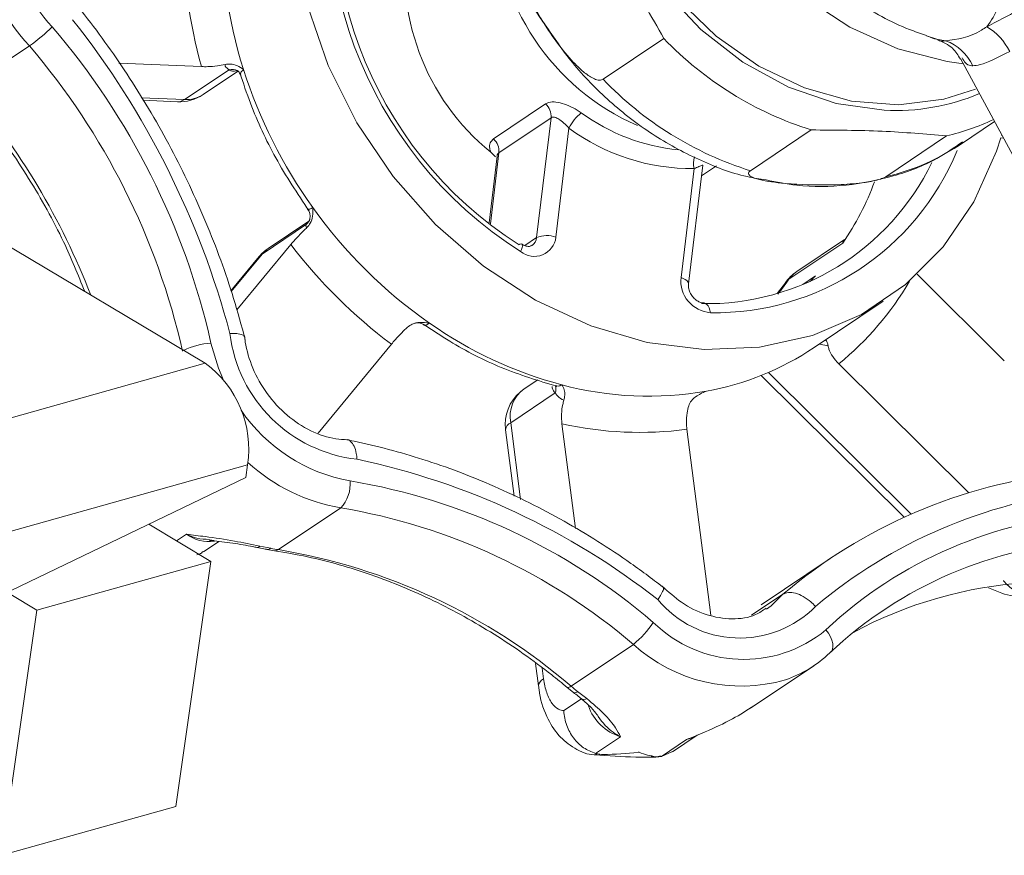
# Model space of a CAD drawing. Extents: x 19.1 to 29.8, y 0.6 to 8.7.
# Drawn here: x 21.2 to 21.2, y 4.8 to 4.8 of the extents above; entities that cross this region are included whole.
import ezdxf

# ---------------------------------------------------------------- set-up
doc = ezdxf.new("R2010")
doc.units = 0
doc.header["$MEASUREMENT"] = 0
doc.layers.get('0').update_dxf_attribs({"linetype": 'CONTINUOUS'})
doc.layers.add('D7', color=7, linetype='CONTINUOUS')

# ---------------------------------------------------------------- blocks, each defined once
blk = doc.blocks.new('A$C570E4B01')
at = {"lineweight": 15}
for p, q in [((1.566851358769263, 1.787856432947105), (1.56718324906732, 1.787748378563601)), ((1.538878239606852, 1.786348260860876), (1.540693265826526, 1.787567076201647)), ((1.557422326685902, 1.786593909175277), (1.559193561169742, 1.787783359105896)), ((1.543304030485935, 1.787067684560613), (1.545713465650017, 1.786961828964549)), ((1.567848304620135, 1.787200568242826), (1.570350317059628, 1.78255244255938)), ((1.545218146142311, 1.786000867339586), (1.546515518975063, 1.786872112583419)), ((1.545762838509141, 1.786148074110213), (1.546760702455977, 1.78681815362379)), ((1.543953554685054, 1.786056499449311), (1.545218146142311, 1.786000867339586)), ((1.543997627065828, 1.785981568490977), (1.545011103651142, 1.785937014619911)), ((1.554226027294952, 1.784852921262566), (1.555746721418579, 1.785874088508754)), ((1.55590513850759, 1.785473968249017), (1.554384444383963, 1.784452801002828)), ((1.55548590682951, 1.781976802233995), (1.55590513850759, 1.785473968249017)), ((1.567840152724052, 1.784691646822643), (1.568838081650831, 1.785361852669746)), ((1.556427669053996, 1.785167233677192), (1.556046919204213, 1.781990880414988)), ((1.563493644989101, 1.785115548962674), (1.56172244299524, 1.783926162198819)), ((1.565664094334757, 1.783753016089322), (1.567435296328618, 1.784942402853178)), ((1.569042903168715, 1.784954248427955), (1.56905781571394, 1.784953617537866)), ((1.569021364803127, 1.784882187276183), (1.569098052592118, 1.784878830924571)), ((1.554384444383963, 1.784452801002828), (1.554135671518829, 1.782377505460775)), ((1.554148843383665, 1.784465894729035), (1.554281220366072, 1.784334000975439)), ((1.554331121870426, 1.784347686623828), (1.554098498935325, 1.782407380301125)), ((1.55991218902269, 1.7806327920184), (1.560326961742227, 1.784092949810341)), ((1.56028913238486, 1.783777399557193), (1.56072932817451, 1.784072997149975)), ((1.559694712338121, 1.780814191928699), (1.560075494815642, 1.783990525751594)), ((1.537567144574318, 1.783230640837179), (1.545821052023832, 1.778313040063019)), ((1.548775022051764, 1.782369133009158), (1.547477681708976, 1.781497950932089)), ((1.548844054710791, 1.782458540232163), (1.547660702868605, 1.781663944367325)), ((1.548316782362157, 1.781773937979008), (1.546742186253717, 1.77986960736959)), ((1.555142183011462, 1.781745945562099), (1.55548590682951, 1.781976802233995)), ((1.564410938251307, 1.781815541075454), (1.562841210622018, 1.780761364449916)), ((1.564460253862499, 1.78192095615491), (1.563069502218745, 1.780987005741247)), ((1.547477681708976, 1.781497950932089), (1.54657402534162, 1.780405023317902)), ((1.547477681708976, 1.781497950932089), (1.547394197030663, 1.781422752151297)), ((1.547394197030663, 1.781422752151297), (1.546567567512476, 1.780422933487369)), ((1.569121601137034, 1.77838902898703), (1.566580906573897, 1.780906360009999)), ((1.562739649083973, 1.780662373712202), (1.562498786768877, 1.780347213980807)), ((1.563245310886906, 1.780607139063531), (1.563619672799057, 1.780858445593687)), ((1.563619672799057, 1.780858445593687), (1.563456307334313, 1.780697312356515)), ((1.563576199816048, 1.778769910578955), (1.565587425589392, 1.780120559346368)), ((1.549109939182323, 1.776280156055376), (1.551249648884955, 1.778868036032164)), ((1.563983392436548, 1.77882470074325), (1.563732718588248, 1.778875073565438)), ((1.527479407392129, 1.773161817966415), (1.545821052023832, 1.778313040063019)), ((1.562243851053005, 1.77804531080902), (1.566409908456173, 1.773917610352886)), ((1.564296378186917, 1.778294864333506), (1.568091304399978, 1.774534994217269)), ((1.55551566026427, 1.777831379901198), (1.555123618959932, 1.777568160064094)), ((1.562032145244267, 1.777957923622608), (1.566202860262784, 1.773825615768976)), ((1.5603360816418, 1.777458021636609), (1.560352963306308, 1.777461989815144)), ((1.560437135259725, 1.777500403957474), (1.560349819575244, 1.777471978836912)), ((1.556025647681487, 1.77744957810528), (1.554728274710946, 1.776578415467519)), ((1.554580677055149, 1.776371182956032), (1.554829251762108, 1.774434852109002)), ((1.554728274710946, 1.776578415467519), (1.555015510133636, 1.774341801047634)), ((1.55622415001698, 1.776547904985049), (1.556615726860734, 1.773498687857378)), ((1.560560739269228, 1.770967995253403), (1.559864734350633, 1.776388011007324)), ((1.547057918856346, 1.775352841446543), (1.528716128595882, 1.770201549352089)), ((1.547057918856346, 1.775352841446543), (1.547004614341496, 1.774980327165132)), ((1.547004614341496, 1.774980327165132), (1.540167638113708, 1.77169192036225)), ((1.547956305368764, 1.772879010010505), (1.549771298960685, 1.774097844790584)), ((1.545987527789926, 1.772538263950967), (1.544173816362154, 1.773618856237204)), ((1.544987969108995, 1.773133913258997), (1.545276473237955, 1.773327606443361)), ((1.546080308660045, 1.77314759415297), (1.545945560056857, 1.773164830362474)), ((1.545767420256517, 1.772811094682041), (1.54622252800413, 1.773116705861915)), ((1.547409070502447, 1.772984551273082), (1.547736890771212, 1.772917864446391)), ((1.547618677588495, 1.772887627048325), (1.547841946618, 1.772848086232027)), ((1.564041249312645, 1.772621204734545), (1.562030023401526, 1.771270638573204)), ((1.545987527789926, 1.772538263950967), (1.540912568063, 1.771112994939003)), ((1.544966838792412, 1.765392870835015), (1.545987527789926, 1.772538263950967)), ((1.540912568063, 1.771112994939003), (1.540149861753441, 1.771567408216744)), ((1.561753324064775, 1.770964552275067), (1.56266699079918, 1.771578092189907)), ((1.540912568063, 1.771112994939003), (1.539891879065486, 1.763967601823051)), ((1.556489622336208, 1.768899140712623), (1.558304648555882, 1.770117956053392)), ((1.555455398447272, 1.769559012332211), (1.555539399891735, 1.768904959065334)), ((1.555646964531668, 1.769424048867805), (1.555687030313059, 1.769112089531441)), ((1.561721437386218, 1.768256151765752), (1.56356700381675, 1.769495475282708)), ((1.556375526228301, 1.768863023401956), (1.556562906939838, 1.768713102531314)), ((1.556679820258047, 1.76874692989405), (1.556949085754404, 1.768535126095252)), ((1.556274788699902, 1.768186134808028), (1.556789381416188, 1.768531732320673)), ((1.557931716816334, 1.767425290352796), (1.557204091408998, 1.766936679775615)), ((1.559448822626244, 1.766988638959137), (1.560167624513575, 1.767471365769262)), ((1.559123363588832, 1.766852358162311), (1.559850956506189, 1.767340905572729)), ((1.557426733395296, 1.76690768010824), (1.557241901811146, 1.766930170574682)), ((1.558828817774149, 1.766858094409061), (1.558968323594648, 1.766840001977243)), ((1.559448430266535, 1.76698936786727), (1.559123363588832, 1.766852358162311)), ((1.539891879065486, 1.763967601823051), (1.544966838792412, 1.765392870835015))]:
    blk.add_line(p, q, dxfattribs=at)
at = {"lineweight": 15, "flags": 128}
for points in [[(1.558688576358456, 1.801288260520121), (1.557451100828779, 1.801420539458361), (1.555831713448889, 1.801352651187729), (1.554288086126114, 1.801006863869307), (1.552858270417907, 1.800391668254513), (1.551577451924935, 1.799522189186363), (1.550477172285092, 1.798419857031766), (1.549584480607443, 1.797111811771517), (1.548921466625963, 1.795630232284427), (1.548504339319059, 1.794011705438388), (1.548343382934142, 1.79229595676439), (1.548442635770051, 1.790525249738526), (1.548799604255059, 1.788743285463037), (1.549405485711198, 1.786993836228619), (1.550245424485091, 1.78532003596078), (1.551298678856831, 1.783763142013113), (1.552539274972752, 1.782361320320399)], [(1.565620189936617, 1.78569131154945), (1.564217542038698, 1.785891339707307), (1.562826991061876, 1.786362951397705), (1.561495736364527, 1.787090145541691), (1.560269207934176, 1.788048118932827), (1.559189189452347, 1.789204199069582), (1.558292385666711, 1.790519143464891), (1.557609324150825, 1.791947988015882), (1.557163356619348, 1.793442201680742), (1.556969607882131, 1.794950993588514), (1.557034708935554, 1.796422759301085), (1.557356430654984, 1.797807494059901), (1.557923815978036, 1.799058079653805), (1.558717488089876, 1.80013185418881), (1.559710520150283, 1.800992338297539), (1.559820208674545, 1.801065892903077)], [(1.568283651882986, 1.786304973918227), (1.567358855867546, 1.786009402720317), (1.566038004963794, 1.78584718841287), (1.5646676094673, 1.785958394756344), (1.563294312512319, 1.786339127133173), (1.561964919137473, 1.786976536401736), (1.560724651101573, 1.787848930516855), (1.559615684571362, 1.788926447904911), (1.558675945474683, 1.790172468516456), (1.557937328331796, 1.791544638078007), (1.557425009557043, 1.792996184984324), (1.557156466697371, 1.794477659962668), (1.557140791182796, 1.795938583389359), (1.557378508936615, 1.797329322123995), (1.557861541998655, 1.798602317090219), (1.558573492380681, 1.799714422685731), (1.559490082002675, 1.800627655340191), (1.559864284582737, 1.800901445259664)], [(1.567931536897753, 1.78704598265093), (1.567453638853813, 1.787108582708953), (1.566014966572361, 1.787479229894731), (1.564615476534634, 1.788112647479496), (1.5633001331285, 1.788988596426351), (1.56211132480167, 1.790078776118122), (1.561087132066255, 1.791348240217962), (1.560260520929496, 1.792756137216564), (1.559658161061243, 1.794257260511324), (1.55929921944378, 1.795803361378072), (1.559195354071854, 1.797344687536817), (1.559349878819923, 1.798831792813858), (1.559757815114345, 1.800216797739224), (1.559821413434541, 1.800369629901148)], [(1.545011103651142, 1.785937014619911), (1.545100373274543, 1.785946579187009), (1.545218146142311, 1.786000867339586)], [(1.552539274972752, 1.782361320320399), (1.553936795629248, 1.78114923725794), (1.555456765900352, 1.780156761219442), (1.557061630404696, 1.779408198750816), (1.558712132438934, 1.778922075066291), (1.560367430197623, 1.778710412899668), (1.561986817715287, 1.778778218564229), (1.563530372085886, 1.779124053489798), (1.564960227980741, 1.779739303542824), (1.566241046473714, 1.780608782610974), (1.567341358741309, 1.781711095326262), (1.568233977604571, 1.783019105587588), (1.568897064538227, 1.784500637467531), (1.569021357658094, 1.784882234431018)], [(1.555051447598323, 1.781788949964789), (1.555055314898986, 1.78178601601012), (1.555066393519574, 1.781765402040778), (1.55506815039687, 1.781732254227689), (1.555060410982229, 1.781687914090493), (1.555043487062115, 1.781634159539033), (1.55501805633606, 1.781572958952592)], [(1.547660702868605, 1.781663944367325), (1.54763166212657, 1.781643528040934), (1.547477681708976, 1.781497950932089)], [(1.563069502218745, 1.780987005741247), (1.562982954115576, 1.780920480172314), (1.562841210622018, 1.780761364449916)], [(1.55991218902269, 1.7806327920184), (1.559910838564171, 1.78065783781696), (1.559895220048183, 1.780692439498716), (1.559864308133406, 1.780726622829787), (1.559819406972288, 1.780759193710965), (1.559762139298108, 1.78078877237848), (1.559694712338121, 1.780814191928699)], [(1.562740251688957, 1.780663178307403), (1.562744207474147, 1.78066870269525), (1.562841210622018, 1.780761364449916)], [(1.560550505068797, 1.779788273776382), (1.560534447477686, 1.779862868427129), (1.560511425628341, 1.77992953515033), (1.560482369762248, 1.779985702189451), (1.560448445247324, 1.780029231226772), (1.560410841693688, 1.780058386264153), (1.560371104122247, 1.780072193269107), (1.56036092747771, 1.78007310231081)], [(1.54598901179839, 1.778901042291004), (1.54620826028188, 1.778170007525739), (1.54633301234491, 1.777870310966354)], [(1.547848758214265, 1.772847205621918), (1.547898481535178, 1.772851723680598), (1.547956305368764, 1.772879010010505)], [(1.547841971549083, 1.772848075521249), (1.547842069294553, 1.772848099809395), (1.547848758214265, 1.772847205621918)], [(1.56219094509273, 1.77114632087951), (1.562325049521469, 1.771241174721439), (1.56266699079918, 1.771578092189907)], [(1.564029809337093, 1.769866409144274), (1.564079492884552, 1.769914096506392), (1.564111658045583, 1.76997817217539), (1.564125206567944, 1.770056133853696), (1.564119562518975, 1.770145003002653), (1.564094850404338, 1.770241458007138), (1.564052171583391, 1.770341661204031), (1.563993075818409, 1.770441924538782), (1.563919878565493, 1.770538178001751)], [(1.556559710913128, 1.76871600359496), (1.556560705438763, 1.768714965971682), (1.556562906939838, 1.768713102531314)], [(1.560167624513575, 1.767471365769262), (1.560020317103742, 1.767392185778449), (1.559850956506189, 1.767340905572729)]]:
    blk.add_lwpolyline(points, dxfattribs=at)
at = {"lineweight": 15}
for centre, radius, start, end in [((1.561469163265919, 1.791756080198775), 0.01205457336179617, 163.1009984431372, 237.6453415061759), ((1.561230453130484, 1.791580107531056), 0.01163849462811178, 163.2793721845712, 237.4671942293596), ((1.544596335510228, 1.79122507011648), 0.005349287096125331, 151.4914165501482, 223.143529317272), ((1.544794733530686, 1.791337519236076), 0.004703967136718356, 151.4912701736046, 223.1438353426346), ((1.558997302748885, 1.790751344657473), 0.01266449091041127, 176.8133787049714, 197.8223757617156), ((1.561191559531558, 1.791597257574635), 0.006929134679651087, 180.7848601744134, 246.4792956012878), ((1.558761998109368, 1.790644862404088), 0.01355835294788384, 178.8734267275129, 195.7620661106851), ((1.558416934811213, 1.789733463459654), 0.006779667009937702, 169.7627162377005, 230.9835912831227), ((1.537066180968374, 1.792632382477973), 0.006230013823515984, 305.6050979722963, 313.6001769829496), ((1.525079692110246, 1.774179393834812), 0.02143580215351376, 12.72484890492021, 40.57020278571169), ((1.52217445443889, 1.772685810046363), 0.02521866287077894, 14.9277946465286, 38.34257189217008), ((1.56768241008907, 1.786597051356771), 0.001790534499289352, 26.89543715677622, 58.6451930453135), ((1.524978992767693, 1.77411156677247), 0.02068789771258889, 12.72244587753716, 40.57213431958127), ((1.56652888426904, 1.794807299062716), 0.0101559193324942, 223.757725654439, 252.6106113160543), ((1.56690267849887, 1.786367954689094), 0.001441542830625719, 25.45832475110458, 69.35856472032818), ((1.546604078023982, 1.786544896857731), 0.0003389879589043869, 61.66522999763353, 105.1439733061836), ((1.560604951633742, 1.791215000495104), 0.014336987875241, 197.6199856499923, 215.6743593405113), ((1.564757691639009, 1.793618183041208), 0.01015618049952001, 223.7589229222483, 252.6110173849976), ((1.522946223077518, 1.772752950988078), 0.02094424983685204, 21.12737512052367, 40.47520884698869), ((1.545065975041943, 1.787185785055194), 0.00124999749999999, 267.4845623328899, 303.8819095937171), ((1.545268719151601, 1.786895072621157), 0.0008956342528377593, 266.7630067728713, 303.4835604315447), ((1.56595413386885, 1.791982660092903), 0.006300205158967727, 266.9615991461222, 292.8396745546361), ((1.555429456732476, 1.785517055235094), 0.0004776291862441496, 354.8243047640224, 48.37526723884441), ((1.557648537574742, 1.784564982913008), 0.001361332409044096, 129.3539952928949, 153.7430152837076), ((1.560189364705018, 1.790272464361464), 0.005766730134037545, 233.8221846183537, 264.3727980528595), ((1.565955946029355, 1.791380493581551), 0.006605867810871712, 282.9408413004654, 295.5603909613487), ((1.560010385734252, 1.79003121811521), 0.006041043239733394, 233.6253594002351, 270.6175337023914), ((1.553908825905943, 1.784495913049727), 0.0004775684089448498, 354.8206253204334, 48.37894668259113), ((1.564216363255191, 1.790100237133956), 0.006510233503354571, 282.8487281949161, 304.6229382171637), ((1.560694618600841, 1.787404084847664), 0.007617174475064268, 268.9159248134877, 337.7390104643853), ((1.560834417379105, 1.784140062790144), 0.0007735145656229894, 165.9933451256657, 191.1466901541035), ((1.560436612745569, 1.787357673497534), 0.007307333153496525, 268.8596784949987, 334.1292455892687), ((1.557869331871125, 1.786335224025887), 0.00795110985999129, 325.3588886616984, 339.9043267018385), ((1.560438438566059, 1.791039518300845), 0.0140994578170752, 215.4896835694202, 235.0408984001237), ((1.548530655146486, 1.7826374740441), 0.0003629353874059142, 312.3228098845196, 336.3809241960253), ((1.560310409126735, 1.790945864915893), 0.01509871937297142, 217.4063513761948, 233.1228511169114), ((1.55502887733693, 1.781712304620983), 7.989947075517028e-05, 73.59153168390536, 135.9248384605018), ((1.555419288819159, 1.782060599311082), 0.0006314907954333702, 230.5523122025421, 353.6614145922633), ((1.555176250369961, 1.782004056283741), 0.0003108535123956807, 304.3243919219412, 354.9701403359905), ((1.555783878640618, 1.781287840110859), 0.0007506370676494717, 69.48680439854515, 113.388180679158), ((1.54835756681981, 1.780626223777105), 0.001249997500000376, 123.8819095936928, 140.4153254903498), ((1.56376633105338, 1.779949302929795), 0.00124999750000038, 123.8819095936987, 145.2196056121677), ((1.560621928354443, 1.780717751584203), 0.0009322179364095496, 174.0619799890553, 265.6058911466112), ((1.556626405235214, 1.785080828764368), 0.007568459417853326, 321.1087476813877, 325.19961428438), ((1.558567498723995, 1.785283854559508), 0.00903692670546007, 309.3414936999416, 329.6000653081239), ((1.559341410349198, 1.789421047965492), 0.01214446725326209, 234.9074395890292, 255.0835004548831), ((1.546114009123919, 1.776835202639048), 0.002069617790555455, 93.46256224064891, 116.4600871983738), ((1.550711531335629, 1.779688989206957), 0.004200201978179336, 186.9304130617538, 263.6537014142573), ((1.5589551012824, 1.785680658261868), 0.00831342199064311, 280.2690100629255, 303.7699681176841), ((1.543987803130001, 1.775808548500711), 0.003103752485684087, 351.557050998077, 53.79645217073553), ((1.55582044301061, 1.77653039721989), 0.001249997499999906, 123.8819095936943, 180.0955657312662), ((1.555717190984957, 1.77675723266923), 0.001004953227089895, 126.2028934952623, 190.2495516438507), ((1.555764304850733, 1.777558215497364), 0.0002830232466445204, 337.4278716293696, 19.55501203293336), ((1.558743747281802, 1.787099942915993), 0.009747754154671884, 254.966207263079, 280.004227127611), ((1.550938830105473, 1.779742796279764), 0.004941825253311597, 214.5031872189184, 259.5780126307133), ((1.55582044301061, 1.77653039721989), 0.001249997499999906, 180.0955657312662, 187.3175340551672), ((1.554823087523012, 1.776354708582065), 0.0002429696275922365, 112.9684975000872, 176.1121195773335), ((1.558494595726394, 1.786717386762789), 0.01041985044744843, 257.4145039224356, 277.555882412856), ((1.545823824484494, 1.754592709340509), 0.02138431973602039, 51.90299263505756, 78.06196132693282), ((1.550660980639059, 1.779337830975847), 0.005314977771410722, 227.4493377930814, 260.363814783396), ((1.549058683052046, 1.774786318397482), 0.0009908669641438554, 315.9871711303936, 5.570402758084898), ((1.54705636950245, 1.756935875208566), 0.01819374905785536, 49.44573146496024, 80.54576338501853), ((1.572535555207317, 1.759947169309426), 0.0152534235674891, 96.21489700578859, 130.3138211038452), ((1.573068316802029, 1.760002059701323), 0.01467183626818627, 96.41104370214902, 130.1155309490735), ((1.546886058731097, 1.756773353344872), 0.01756310379844461, 49.44735448722405, 80.54467674832075), ((1.572514188861383, 1.761410631811565), 0.0125369162442844, 93.28508371079288, 133.2765377294859), ((1.545937665122629, 1.774245244278575), 0.001131032229858362, 234.2258598481741, 277.6046380554156), ((1.547341347933376, 1.77302155126139), 7.717088503574404e-05, 261.3932234286158, 331.3501684501389), ((1.547644160829755, 1.773034043325877), 0.0001486484916843259, 259.8346225290437, 308.5956503216045), ((1.54863611382887, 1.777356905831831), 0.00452920418275451, 258.5484711714112, 261.3675992564166), ((1.545071160722394, 1.755554751937831), 0.0175628578938365, 49.44721853817848, 80.54485926391693), ((1.572325648745782, 1.761055697365649), 0.01210163598613201, 93.28569544240624, 133.2760341109642), ((1.570574911192132, 1.759576082065503), 0.01236578993926228, 93.51382336718723, 118.3556421103673), ((1.561406686507119, 1.77340764111903), 0.003106682888824745, 219.7413238966872, 315.2969461454155), ((1.55671825367272, 1.772137932828426), 0.002568453794990073, 308.1444266165404, 327.5372630846688), ((1.561525487242371, 1.773446017061906), 0.003766780828237123, 225.5010029886894, 309.468941246546), ((1.561443209171991, 1.773557305648845), 0.004656145227621544, 227.6181479598834, 286.1711999349913), ((1.561593037516353, 1.772435074857052), 0.003540607356141037, 288.901414492803, 313.4905984684302), ((1.555782083138759, 1.76888816508795), 0.0002432636349008768, 113.0005504053995, 176.0413729985388), ((1.556401444947348, 1.768979485474532), 0.0001192917963316099, 257.5605789593754, 317.6610966493737), ((1.560230897207795, 1.773379183725473), 0.005836773343355376, 230.134811069227, 232.5262950656807), ((1.556593438847564, 1.768826529067363), 0.0001174639368912206, 254.9343405914245, 317.3398972251208), ((1.556869149072064, 1.768679887363971), 0.000165365347354401, 236.6073759632306, 298.9073311176841), ((1.558354651765548, 1.768803977810094), 0.001442100230977371, 199.2698564771381, 252.9457475509569)]:
    blk.add_arc(centre, radius, start, end, dxfattribs=at)
for points, knots in [([(1.554246815849403, 1.795760200463332), (1.554233675502736, 1.795717651438114), (1.554080841914406, 1.795222769501664), (1.554004015713694, 1.794192775412159), (1.554039507046106, 1.792709509525116), (1.554328618744343, 1.791203385036246), (1.554856632310823, 1.789743932399584), (1.555339009681511, 1.788722802392934), (1.555691954682281, 1.788241053312948), (1.555735043869852, 1.788182239116907)], [0, 0, 0, 0, 0.01771536981248224, 0.2060450614998333, 0.396102354269606, 0.587549974551126, 0.7800033527749007, 0.9731417734339122, 1, 1, 1, 1]), ([(1.559193561169742, 1.787783359105896), (1.558826716190303, 1.78843367997648), (1.558085902862807, 1.789746949600103), (1.557196303132066, 1.79096056040939), (1.556747226246721, 1.791573200615346)], [0, 0, 0, 0, 0.4951921973109643, 1, 1, 1, 1]), ([(1.554975991625106, 1.790383833290799), (1.554951021191776, 1.790358204693546), (1.554901250811731, 1.790307122479286), (1.55487571934605, 1.790140403149784), (1.554913220150972, 1.789828687931979), (1.5551485033888, 1.78916066364635), (1.555689676803986, 1.78818335619267), (1.556311327495742, 1.787329494412835), (1.55681409037215, 1.786833901153502), (1.557050816293547, 1.786654619896793), (1.557244885586279, 1.78656826365747), (1.55735889383643, 1.78655968455567), (1.557408463854522, 1.786586429610118), (1.557422326685902, 1.786593909175277)], [0, 0, 0, 0, 0.03465391207354026, 0.06907122321335452, 0.1288571575944781, 0.2420071675860345, 0.4841920972128304, 0.7581425192589, 0.8308853198029811, 0.9039896137799274, 0.9439619982130741, 0.9843283218378727, 1, 1, 1, 1]), ([(1.562981581276837, 1.790043625698353), (1.56319777694771, 1.789883245449797), (1.563793381653419, 1.789441408523285), (1.564918968934784, 1.788778575166728), (1.565944088858863, 1.788172525309744), (1.566669109975997, 1.787934141685358), (1.566827250401438, 1.787882145837391)], [0, 0, 0, 0, 0.1715708402948781, 0.4726662630701801, 0.8849788240128587, 1, 1, 1, 1]), ([(1.569091424416406, 1.789618895491103), (1.569059165489385, 1.789293489234677), (1.568997643269334, 1.788672894653287), (1.568737722433973, 1.788302349949152), (1.568614090036398, 1.788126098860571)], [0, 0, 0, 0, 0.5243459517454402, 1, 1, 1, 1]), ([(1.568614090036398, 1.788126098860571), (1.568806154298208, 1.788224559656545), (1.569450516680625, 1.788554888851959), (1.570276271699349, 1.789043180840423), (1.570855894987808, 1.789385928267526)], [0, 0, 0, 0, 0.2980687064296348, 1, 1, 1, 1]), ([(1.546986919762496, 1.779009867626591), (1.546877522034428, 1.779409278633169), (1.546562464496169, 1.780559553421403), (1.545873446985944, 1.782432247970887), (1.544860520327454, 1.784585615956531), (1.543668976771166, 1.786610285034682), (1.542715761153296, 1.787950237976965), (1.542192310370432, 1.788612368113698), (1.542136095134374, 1.788683476617412)], [0, 0, 0, 0, 0.1157571198149012, 0.3333721261770377, 0.5510801740728222, 0.7688266438570373, 0.9751734733979317, 1, 1, 1, 1]), ([(1.555735043869852, 1.788182239116907), (1.555989742558133, 1.787806900558155), (1.556540797751943, 1.78699483409787), (1.557601431098838, 1.785921644826718), (1.55883741523413, 1.784961627869324), (1.560190061481059, 1.784232364999605), (1.561318074667504, 1.783789946895125), (1.561989739701936, 1.783686979110433), (1.562174921358313, 1.783658590339327)], [0, 0, 0, 0, 0.163817086570623, 0.3544276454533337, 0.5453594713170671, 0.7364359870571748, 0.9273339864754714, 1, 1, 1, 1]), ([(1.567410849012042, 1.787716957454872), (1.567749639040933, 1.787759756953895), (1.568135458388703, 1.787808497688241), (1.56856208636372, 1.788091591264829), (1.568614090036398, 1.788126098860571)], [0, 0, 0, 0, 0.8781053383176871, 1, 1, 1, 1]), ([(1.567410849012042, 1.787716957454871), (1.567268636078033, 1.787735875010802), (1.567080627439019, 1.787760884437465), (1.566876230194772, 1.787854922594819), (1.566826442504428, 1.787877828689644)], [0, 0, 0, 0, 0.7564170176217925, 1, 1, 1, 1]), ([(1.56717834187122, 1.787743657498867), (1.567335049835542, 1.787673990361563), (1.56762201024052, 1.787546417330931), (1.567772818106299, 1.787294763663747), (1.5678412703814, 1.787180537088305)], [0, 0, 0, 0, 0.5460961220300895, 0.9999999999999999, 0.9999999999999999, 0.9999999999999999, 0.9999999999999999]), ([(1.567185013721236, 1.787752649828921), (1.567187623473522, 1.787748354654481), (1.567225597531255, 1.787685856308125), (1.567321519366992, 1.787701960250058), (1.567410849012042, 1.787716957454872)], [0, 0, 0, 0, 0.06872460939385841, 0.9999999999999999, 0.9999999999999999, 0.9999999999999999, 0.9999999999999999]), ([(1.568204244906475, 1.786987608317445), (1.568182956740905, 1.786987969717114), (1.568023017456149, 1.786990684934842), (1.567951765345192, 1.787114948980894), (1.56788999700013, 1.787222673290686)], [0, 0, 0, 0, 0.133101542917372, 1, 1, 1, 1]), ([(1.569279268840781, 1.787407024146576), (1.568959012304397, 1.787241417750805), (1.56852921356947, 1.787019166488725), (1.568270247280104, 1.786994017902273), (1.568204244906475, 1.786987608317445)], [0, 0, 0, 0, 0.7451314076783511, 0.9999999999999999, 0.9999999999999999, 0.9999999999999999, 0.9999999999999999]), ([(1.546398160661049, 1.787026220671111), (1.546324587631553, 1.787011733079895), (1.546160348306678, 1.786979391986748), (1.545918641931969, 1.786958206135035), (1.545773354772855, 1.786960771492995), (1.545713465650017, 1.786961828964549)], [0, 0, 0, 0, 0.3229393640897102, 0.7209074234161693, 1, 1, 1, 1]), ([(1.546398160661049, 1.787026220671111), (1.54645250004689, 1.787033054460431), (1.546580876933241, 1.787049199298677), (1.546770474057531, 1.786992327338781), (1.54688400961647, 1.786919817926402), (1.546939911938303, 1.786875689024513), (1.546940581558509, 1.786875160431003)], [0, 0, 0, 0, 0.241651781300706, 0.5709027215747313, 0.9948601024076265, 1, 1, 1, 1]), ([(1.546515518975063, 1.786872112583419), (1.546466737720273, 1.78690602842161), (1.546399423508198, 1.786952829553203), (1.546398433288466, 1.787010376765441), (1.546398160661049, 1.787026220671111)], [0, 0, 0, 0, 0.7246798749669828, 1, 1, 1, 1]), ([(1.546748390911894, 1.786849995472233), (1.546735503898496, 1.786844861525484), (1.546671187034825, 1.78681923888176), (1.546586154673967, 1.786829481561336), (1.546538294818113, 1.786858366595437), (1.546515518975063, 1.786872112583419)], [0, 0, 0, 0, 0.1160843020839774, 0.5793567521234357, 1, 1, 1, 1]), ([(1.546763804239724, 1.786844333693316), (1.546762179575758, 1.786845021307947), (1.546753137020708, 1.786848848433618), (1.546798542634328, 1.786825532995387), (1.546832056311807, 1.786752252692936), (1.546850484455639, 1.786711958101163)], [0, 0, 0, 0, 0.08974020331324936, 0.4994760435304404, 1, 1, 1, 1]), ([(1.546830587783724, 1.786777611169272), (1.546930055101605, 1.786482723173678), (1.547214873628384, 1.785638329595375), (1.547848464382675, 1.784261999976275), (1.548511579828279, 1.783262872106335), (1.548848921079774, 1.78275459402552)], [0, 0, 0, 0, 0.2086358334326498, 0.5974158344390694, 1, 1, 1, 1]), ([(1.546940581558509, 1.786875160431003), (1.546904055310115, 1.78684551361029), (1.546838590383295, 1.786792378480527), (1.546852083040669, 1.786738243161762), (1.54685804745079, 1.786714312720576)], [0, 0, 0, 0, 0.5579514126667281, 1, 1, 1, 1]), ([(1.53877758158378, 1.786298807816099), (1.539010960711245, 1.78601641325028), (1.539692944954744, 1.785191195303709), (1.540695759085061, 1.783717007494751), (1.541653206887013, 1.782024551029759), (1.542111757048481, 1.780891219604222), (1.542308026677169, 1.78040612864412)], [0, 0, 0, 0, 0.1591336910324829, 0.4650230338640843, 0.7710180056000786, 1, 1, 1, 1]), ([(1.556785303278367, 1.785617623629242), (1.55670703271425, 1.785668330012744), (1.556550584180179, 1.785769682794043), (1.556289964431947, 1.785879937625252), (1.556043617392497, 1.785938360365828), (1.555856677367991, 1.785931862832804), (1.555776736844969, 1.785889859560523), (1.555746721418579, 1.785874088508754)], [0, 0, 0, 0, 0.213723361368263, 0.427193887782933, 0.6477598385093746, 0.8677436894644546, 1, 1, 1, 1]), ([(1.55590513850759, 1.785473968249017), (1.555925094896246, 1.785482136531975), (1.555964908878487, 1.785498432660408), (1.55605537525377, 1.785474998264034), (1.556174497421232, 1.785406870287225), (1.556307497031348, 1.785296152826494), (1.556391464522726, 1.785206073477587), (1.556427669053996, 1.785167233677192)], [0, 0, 0, 0, 0.1484791918030499, 0.2962233301035066, 0.5116004483107618, 0.7894152063623692, 0.9999999999999999, 0.9999999999999999, 0.9999999999999999, 0.9999999999999999]), ([(1.567435296328618, 1.784942402853178), (1.566821647569689, 1.784995804488151), (1.565582462593504, 1.785103642241914), (1.564194356209306, 1.785111554754269), (1.563493644989101, 1.785115548962674)], [0, 0, 0, 0, 0.4952035174177655, 0.9999999999999999, 0.9999999999999999, 0.9999999999999999, 0.9999999999999999]), ([(1.554226027294952, 1.784852921262566), (1.554190058996788, 1.784818005235366), (1.554118172572295, 1.784748221884986), (1.554106320544328, 1.784601786564478), (1.554137159075573, 1.784503234711462), (1.554148843383665, 1.784465894729035)], [0, 0, 0, 0, 0.3834699419581163, 0.7664049855097663, 1, 1, 1, 1]), ([(1.562174921358313, 1.783658590339327), (1.562473313605075, 1.783597634932753), (1.563251021439079, 1.783438765197586), (1.564510879050552, 1.78347038498542), (1.565888717413806, 1.78373550711959), (1.567042277749799, 1.784171508759345), (1.567662534941142, 1.784602870706902), (1.567907366874458, 1.784773140686931)], [0, 0, 0, 0, 0.147264739100261, 0.383820097591107, 0.6178661046272215, 0.84916163536971, 1, 1, 1, 1]), ([(1.554331430500177, 1.784347742031207), (1.554331400694359, 1.7843483951318), (1.554330011668519, 1.784378831258428), (1.55434792495641, 1.784418513934574), (1.554373938574479, 1.784442937392384), (1.554384444383963, 1.784452801002828)], [0, 0, 0, 0, 0.01290388167113582, 0.6013532704567623, 1, 1, 1, 1]), ([(1.554331862235138, 1.784356919122082), (1.554333368125178, 1.784358300600918), (1.554334949383978, 1.784359751221827), (1.554330839799199, 1.78434741639901), (1.554330643920856, 1.784346828474734)], [0, 0, 0, 0, 0.952336220479765, 1, 1, 1, 1]), ([(1.560075494815642, 1.783990525751594), (1.560126458687769, 1.784009628911972), (1.560228574731688, 1.784047905814475), (1.560312210523755, 1.784087879676443), (1.560322553069874, 1.784091529984668), (1.560326652974688, 1.784092977009035)], [0, 0, 0, 0, 0.3755333466164118, 0.7524542018568792, 0.9999999999999999, 0.9999999999999999, 0.9999999999999999, 0.9999999999999999]), ([(1.56172244299524, 1.783926162198819), (1.561704414239138, 1.783911533023011), (1.561665327845681, 1.783879816929122), (1.561658531043356, 1.783821754611225), (1.561738675385961, 1.783742834522055), (1.562067365241013, 1.78363287954421), (1.562559436793215, 1.783567233725663), (1.563351873368056, 1.783510350025527), (1.564128133003813, 1.78350046060535), (1.564911393719591, 1.783561389247959), (1.565299458390079, 1.783626248816578), (1.565498568047893, 1.783676085753405), (1.565614744819904, 1.783722373443669), (1.565653668555505, 1.783746542399353), (1.565664094334757, 1.783753016089322)], [0, 0, 0, 0, 0.02583640216668851, 0.05601339184597911, 0.1071047276988957, 0.1983859103372687, 0.3904476630781312, 0.4682551681595919, 0.7334918889468702, 0.8660444415778913, 0.9111245412690576, 0.9565284840258976, 0.9883560911536825, 1, 1, 1, 1]), ([(1.548958377119526, 1.782853988390126), (1.548958465457453, 1.782852995339167), (1.548965796754239, 1.78277058055569), (1.548964775964372, 1.782619527609768), (1.54890769525236, 1.782412316909904), (1.548821616797845, 1.782311913060309), (1.548785190347225, 1.782269424427231)], [0, 0, 0, 0, 0.005170454533386217, 0.4291037500497732, 0.7584096487582037, 1, 1, 1, 1]), ([(1.548800037600522, 1.782808470264698), (1.548817803859613, 1.782786375159864), (1.548862018447203, 1.782731387447326), (1.548880979076934, 1.782630372715232), (1.548878180511061, 1.782545070981688), (1.54886752134059, 1.782501799181391), (1.548860558497857, 1.782486745864599), (1.548862849562759, 1.78249122597537), (1.548863089825581, 1.782491695802322)], [0, 0, 0, 0, 0.1658308907576421, 0.4127005243802075, 0.6187368335264964, 0.7958618490859075, 0.9785921352841161, 1, 1, 1, 1]), ([(1.548809522073363, 1.782809921044576), (1.548826846998658, 1.782803091781513), (1.548856451032101, 1.782791422251701), (1.548928494894746, 1.782835645535425), (1.548958377119526, 1.782853988390126)], [0, 0, 0, 0, 0.5852217845957187, 1, 1, 1, 1]), ([(1.548785190347225, 1.782269424427231), (1.548768056779586, 1.782279332480016), (1.548744413140646, 1.782293005197089), (1.548768413704316, 1.782352697304193), (1.548775022051764, 1.782369133009158)], [0, 0, 0, 0, 0.7246586565082935, 1, 1, 1, 1]), ([(1.548775022051764, 1.782369133009158), (1.548780822897804, 1.782391493386702), (1.548788843776769, 1.782422411270229), (1.54885352611327, 1.782459761320855), (1.548871429003718, 1.782470099133322)], [0, 0, 0, 0, 0.7232182475732785, 1, 1, 1, 1]), ([(1.54886298182209, 1.78250031745186), (1.548859152970728, 1.782489257088658), (1.548847751774922, 1.782456322572678), (1.548845388643933, 1.782457454439802), (1.548843819120698, 1.782458206193201)], [0, 0, 0, 0, 0.3358289281692232, 1, 1, 1, 1]), ([(1.548316782362157, 1.781773937979008), (1.548372226524016, 1.78183858043668), (1.548483134027272, 1.781967887713496), (1.548653122738195, 1.78214314405111), (1.548753050461421, 1.782238692918597), (1.548785190347225, 1.782269424427231)], [0, 0, 0, 0, 0.4041000633197316, 0.8083399151511818, 1, 1, 1, 1]), ([(1.555348372587609, 1.781752697139792), (1.555329311824302, 1.781739957901951), (1.555293107121905, 1.78171576053338), (1.555189661305683, 1.781721576467765), (1.555102436920102, 1.781756353169024), (1.555059176176847, 1.781783945696352), (1.555052115489893, 1.781788449137186)], [0, 0, 0, 0, 0.35826082150914, 0.6804935468421498, 0.9478526055134245, 1, 1, 1, 1]), ([(1.564410938251307, 1.781815541075454), (1.564410948131162, 1.781816033045937), (1.564411830473283, 1.78185996952328), (1.564404877708007, 1.781906273753705), (1.564459099631485, 1.781917950463726), (1.564461521541553, 1.781918472022898)], [0, 0, 0, 0, 0.01070251955301333, 0.955811425050719, 1, 1, 1, 1]), ([(1.56035715025542, 1.780073169834592), (1.560329629101027, 1.780075601288104), (1.560273348334199, 1.780080573611074), (1.560162141535066, 1.780131844696031), (1.560053231943648, 1.780223945937932), (1.55996653360436, 1.780347966993991), (1.559916160636369, 1.780482546913347), (1.559907086046941, 1.780578645735199), (1.559911292672346, 1.780623281089541), (1.55991218902269, 1.7806327920184)], [0, 0, 0, 0, 0.150837647765054, 0.3084630231569661, 0.4745773912352932, 0.6362554238728436, 0.7965018997074345, 0.9566384991652763, 1, 1, 1, 1]), ([(1.551718056870037, 1.779363522480387), (1.55176353742916, 1.779397075641588), (1.551870991545989, 1.779476349629705), (1.552097818835826, 1.779515064204427), (1.552266142669446, 1.779501811604633), (1.552358467257584, 1.779484356991933), (1.552359568096328, 1.779484148870628)], [0, 0, 0, 0, 0.2416412771884018, 0.5709109678812831, 0.9948837266661859, 1, 1, 1, 1]), ([(1.551932543999733, 1.779478855088465), (1.551937740782016, 1.779480536515404), (1.551954410938826, 1.779485930170407), (1.552031049987498, 1.779493554739082), (1.552138150056528, 1.779478355559473), (1.552202035182582, 1.779432821837223), (1.55222889459781, 1.779413677957748)], [0, 0, 0, 0, 0.1242666345557894, 0.3986205643637262, 0.7471602393587192, 1, 1, 1, 1]), ([(1.552359568096328, 1.779484148870628), (1.552320721920559, 1.779459349753083), (1.552253542747074, 1.779416463054782), (1.552241552548885, 1.779423756341082), (1.55223649565044, 1.779426832304262)], [0, 0, 0, 0, 0.5782473010701884, 1, 1, 1, 1]), ([(1.546958405324084, 1.779079331221761), (1.546959251744205, 1.779087313152491), (1.546962781495857, 1.77912059949846), (1.546874627544135, 1.779159698087168), (1.546725526480593, 1.779183461685705), (1.546599589660566, 1.779184534713144), (1.546546017941147, 1.779182340733253), (1.546542018416837, 1.779182176936459)], [0, 0, 0, 0, 0.105656334242271, 0.4406093480535289, 0.7763364167043206, 0.9833018624810638, 1, 1, 1, 1]), ([(1.551718056870037, 1.779363522480388), (1.551663608307685, 1.779310972511368), (1.551542033486037, 1.779193636941145), (1.551377487196099, 1.779018611074344), (1.551286966657052, 1.77891199097069), (1.551249648884955, 1.778868036032164)], [0, 0, 0, 0, 0.3228324577712594, 0.7208325946880707, 1, 1, 1, 1]), ([(1.552178341746149, 1.779456911110803), (1.552433862469421, 1.779286931161643), (1.55316547039272, 1.778800243913664), (1.554464250342413, 1.778134187862515), (1.55553241563981, 1.777807122294778), (1.556077333589435, 1.777640271809187)], [0, 0, 0, 0, 0.2081783515219842, 0.5960570613869944, 1, 1, 1, 1]), ([(1.549963098180235, 1.776081089054482), (1.549853879467996, 1.776087903321759), (1.5495094223295, 1.776109394355297), (1.548896418141418, 1.77631032240536), (1.548194351989927, 1.776768123880414), (1.547602893805738, 1.777407121084308), (1.547184650518226, 1.778152453661429), (1.547012291759124, 1.778739641386895), (1.546973394692607, 1.779049381980766), (1.546965983700424, 1.779108396331321)], [0, 0, 0, 0, 0.08384764800981252, 0.2644411411879015, 0.4425908401588141, 0.618905066758513, 0.7942878587250735, 0.9608060142620045, 1, 1, 1, 1]), ([(1.563884763317837, 1.778979919566575), (1.563895918585111, 1.778984477327545), (1.563918779923519, 1.778993817894055), (1.563956445562035, 1.778944855195243), (1.563975378384292, 1.778860434908159), (1.563983392436548, 1.77882470074325)], [0, 0, 0, 0, 0.3546618741059182, 0.7268355769768123, 1, 1, 1, 1]), ([(1.564296378186917, 1.778294864333506), (1.564233408445226, 1.778364735969729), (1.564107465007318, 1.778504483630133), (1.564013761707123, 1.778691270716259), (1.563990782999888, 1.778792229661592), (1.563983392436548, 1.77882470074325)], [0, 0, 0, 0, 0.4041699075943253, 0.8083651971562587, 0.9999999999999999, 0.9999999999999999, 0.9999999999999999, 0.9999999999999999]), ([(1.556025647681487, 1.77744957810528), (1.555988132650391, 1.777490984098828), (1.5559414937212, 1.777542460297703), (1.555938556324783, 1.777624624082811), (1.555937981686675, 1.77764069765088)], [0, 0, 0, 0, 0.8043716212877784, 1, 1, 1, 1]), ([(1.556022479397747, 1.77764961892494), (1.556040944578676, 1.777643064785926), (1.556060386993899, 1.777636163781672), (1.556052131639639, 1.777644586812517), (1.556051716700686, 1.777645010179391)], [0, 0, 0, 0, 0.9497369909921755, 1, 1, 1, 1]), ([(1.556031158442359, 1.77766446721211), (1.556059679468454, 1.77765479804388), (1.556122828868958, 1.777633389200616), (1.556182544551568, 1.777667254700645), (1.556215290025001, 1.777685825062447)], [0, 0, 0, 0, 0.4516436554441289, 0.9999999999999999, 0.9999999999999999, 0.9999999999999999, 0.9999999999999999]), ([(1.556215290025001, 1.777685825062447), (1.556215651597078, 1.777685359846233), (1.556245783026505, 1.777646591284477), (1.556290322298089, 1.777559309106942), (1.556317183294063, 1.777402838410438), (1.556290558717315, 1.777285743057084), (1.556279289633231, 1.777236181428523)], [0, 0, 0, 0, 0.00514845585690484, 0.4290440075391842, 0.7583379014463643, 1, 1, 1, 1]), ([(1.559919873966869, 1.777076287450798), (1.559942332782306, 1.777125322742862), (1.55999537813971, 1.777241138939876), (1.560179695413773, 1.777389130802615), (1.560341172755038, 1.777464939621451), (1.560436004434472, 1.777499986044592), (1.560437135259725, 1.777500403957474)], [0, 0, 0, 0, 0.2417235080789295, 0.5709254754327567, 0.9948834786954895, 0.9999999999999999, 0.9999999999999999, 0.9999999999999999, 0.9999999999999999]), ([(1.556279289633231, 1.777236181428523), (1.556213203954933, 1.777268926575496), (1.556122006669987, 1.777314114407046), (1.556046452015387, 1.777420330890745), (1.556025647681487, 1.77744957810528)], [0, 0, 0, 0, 0.7246452385154222, 1, 1, 1, 1]), ([(1.55622415001698, 1.776547904985049), (1.556216977479615, 1.776641792433431), (1.556202633372017, 1.776829554670353), (1.556233144615298, 1.777069844579605), (1.556268059866817, 1.777195701999914), (1.556279289633231, 1.777236181428523)], [0, 0, 0, 0, 0.4042165597244612, 0.808378614636523, 1, 1, 1, 1]), ([(1.559919873966869, 1.777076287450798), (1.559901869622458, 1.777006708957098), (1.559861679692254, 1.776851393398719), (1.559844648900587, 1.776607528140847), (1.559858870926753, 1.776452093315571), (1.559864734350633, 1.776388011007324)], [0, 0, 0, 0, 0.3229319025473288, 0.7208599395357037, 1, 1, 1, 1]), ([(1.559232637236271, 1.771741676743121), (1.558902315594615, 1.771990700532361), (1.557950723378248, 1.772708089494071), (1.556296636238336, 1.773741669540015), (1.554263371138227, 1.774761088176646), (1.552210655372839, 1.775535046477624), (1.550748104682206, 1.775922664958925), (1.549991429819649, 1.776073305437771), (1.549904140686543, 1.776090683148407)], [0, 0, 0, 0, 0.115560201125022, 0.3329063980325594, 0.5503416878861924, 0.7677035580670408, 0.9732025523235678, 1, 1, 1, 1]), ([(1.549937205209879, 1.776081530497782), (1.549937346398188, 1.776081584075664), (1.54998664638179, 1.776100292343429), (1.550062492217116, 1.776036728806416), (1.550168320002477, 1.775907993546097), (1.550225708767208, 1.775717813625219), (1.550243299995465, 1.77557748222662), (1.550246979244541, 1.775518866612831), (1.550247251685825, 1.775514526239785)], [0, 0, 0, 0, 0.0007808814466705939, 0.272667349661892, 0.5449246124262759, 0.8180239673680899, 0.986525026079636, 1, 1, 1, 1]), ([(1.545276473237955, 1.773327606443361), (1.545278347001535, 1.773327338291464), (1.545458021824409, 1.773301625258619), (1.545900336066275, 1.773255208854303), (1.546631189901028, 1.773140866140569), (1.547163896243909, 1.773033818964892), (1.547409070502447, 1.772984551273081)], [0, 0, 0, 0, 0.002840378778777643, 0.2723633657664322, 0.6651104784486553, 0.9999999999999999, 0.9999999999999999, 0.9999999999999999, 0.9999999999999999]), ([(1.54594621410272, 1.773177750903166), (1.545822167306305, 1.773182847587974), (1.545593716689446, 1.773192233890741), (1.545375754695762, 1.773281787762069), (1.545278554792013, 1.773326645800114), (1.545276473237955, 1.773327606443361)], [0, 0, 0, 0, 0.537614995979803, 0.9900979389567631, 1, 1, 1, 1]), ([(1.545943270433476, 1.773148292275573), (1.545965530321688, 1.773146414496345), (1.546177880568372, 1.773128501249049), (1.546597560428232, 1.773076249820995), (1.547072568230256, 1.772995824969133), (1.54729121310779, 1.772951682273924), (1.547329348645512, 1.772943983006341)], [0, 0, 0, 0, 0.05248374921535341, 0.5006735427804826, 0.9129086253599119, 1, 1, 1, 1]), ([(1.547329882343924, 1.772943528986351), (1.547398013412028, 1.772930776045867), (1.547523268350041, 1.772907330519268), (1.547635637907185, 1.772884261627279), (1.547686885259701, 1.772873740809454)], [0, 0, 0, 0, 0.5439391787168858, 1, 1, 1, 1]), ([(1.545757853804879, 1.77282392896776), (1.54572678698235, 1.772794169918917), (1.545675092214019, 1.772744651268125), (1.545606148863193, 1.772729957679093), (1.545578638154645, 1.772724094444417)], [0, 0, 0, 0, 0.6009664715630633, 1, 1, 1, 1]), ([(1.547841946618, 1.772848086232027), (1.548162108114575, 1.77279311062737), (1.549101425030052, 1.772631818542138), (1.550661311069824, 1.772182616520065), (1.552489044935051, 1.771427089685164), (1.554257390137103, 1.770445778108487), (1.555540105248845, 1.76954763099753), (1.556225503263271, 1.768985963648721), (1.556375526228301, 1.768863023401956)], [0, 0, 0, 0, 0.1078649243686719, 0.3164632509795008, 0.5250077736162118, 0.7333808234929481, 0.9416412091223113, 1, 1, 1, 1]), ([(1.559017837956539, 1.771421468625497), (1.559020026184747, 1.771424698265507), (1.559049365630692, 1.77146800080953), (1.559115549030174, 1.771570302333133), (1.55917785731652, 1.771695955847314), (1.559198197026241, 1.771774473186543), (1.559173798096531, 1.771778245335785), (1.559168076317981, 1.771779129940271)], [0, 0, 0, 0, 0.01673386526594748, 0.2243652341634087, 0.5612435081898801, 0.8971074749654793, 1, 1, 1, 1]), ([(1.562177106358298, 1.77117421967367), (1.562078962582113, 1.771105225891188), (1.561799440413232, 1.770908725486692), (1.561196519790109, 1.770826897270611), (1.560442341317291, 1.770946576733102), (1.559725783796345, 1.771287645775199), (1.559330478538065, 1.771647777079162), (1.559148811096996, 1.771813279892658)], [0, 0, 0, 0, 0.1282974292725387, 0.3654024441168001, 0.5934530075345287, 0.8131662803769921, 1, 1, 1, 1]), ([(1.56866400158453, 1.771770250327466), (1.568789900906403, 1.771711777423171), (1.569138840222102, 1.771549715428636), (1.569637216718938, 1.771484018151812), (1.569981366559567, 1.77156813081397), (1.570097879234716, 1.771596607338219)], [0, 0, 0, 0, 0.2718626526454204, 0.7534875214196476, 1, 1, 1, 1]), ([(1.570397719663156, 1.77170343409156), (1.570298624462758, 1.771648998890635), (1.570100432188333, 1.771540127459555), (1.569745238964636, 1.771547060357328), (1.569396397880617, 1.771684260088265), (1.569187117094579, 1.771863806812533), (1.569096474357345, 1.771972862873836), (1.569094154427709, 1.771975654078024)], [0, 0, 0, 0, 0.2463222242312347, 0.4926491057759144, 0.739955433884877, 0.9933443636869725, 1, 1, 1, 1]), ([(1.563614798594806, 1.771222299136644), (1.563611744100164, 1.771225721503503), (1.563570427275003, 1.771272014376763), (1.563458331333614, 1.771381726264459), (1.563260446468384, 1.771522912877145), (1.56303048786868, 1.771619204384587), (1.562817585051853, 1.771646500089248), (1.562717196081799, 1.771600898092911), (1.56266699079918, 1.771578092189907)], [0, 0, 0, 0, 0.01058243283801712, 0.1431439826475644, 0.3580010703450983, 0.572194903046902, 0.7860514378917642, 1, 1, 1, 1]), ([(1.555543893760138, 1.768907657813712), (1.555547141130994, 1.76887164818881), (1.555575879567947, 1.76855297182604), (1.555739271949257, 1.768042584376636), (1.556093544537582, 1.767455790874253), (1.55657514903293, 1.767076565035999), (1.556991798543812, 1.766882300418931), (1.557218898527772, 1.766905395785039), (1.55724485070278, 1.766908035040985)], [0, 0, 0, 0, 0.03591649401413101, 0.3178521772218751, 0.5512896432189596, 0.7616473054920825, 0.9727619054164075, 1, 1, 1, 1]), ([(1.555687030313059, 1.769112089531441), (1.55571265261306, 1.768972162811897), (1.555763896332316, 1.768692314182543), (1.555923434653771, 1.768383406630597), (1.556101674230128, 1.768212984678833), (1.556224926482166, 1.768193868385159), (1.556274788699902, 1.768186134808028)], [0, 0, 0, 0, 0.271822671427838, 0.5436359994342, 0.8153760211961643, 1, 1, 1, 1]), ([(1.556557901143499, 1.768713385165803), (1.556604952102383, 1.768678498454508), (1.556705959001697, 1.768603605219217), (1.556790479030106, 1.768531574674332), (1.556835628001586, 1.768493097344418)], [0, 0, 0, 0, 0.4658192580273758, 0.9999999999999999, 0.9999999999999999, 0.9999999999999999, 0.9999999999999999]), ([(1.556778291986369, 1.768541649665345), (1.5567789483109, 1.76854110178542), (1.556897898355679, 1.768441805875213), (1.557083498943747, 1.76827031037896), (1.557221059685439, 1.768114150155351), (1.557249167936668, 1.768061724592325), (1.557252020911868, 1.768056403420609)], [0, 0, 0, 0, 0.002656740946521172, 0.4814987708056497, 0.9473723520200528, 1, 1, 1, 1]), ([(1.556949085754404, 1.768535126095252), (1.557120002196804, 1.768390486915068), (1.557491351343337, 1.768076230221205), (1.557776681003197, 1.767714485159645), (1.557886121802277, 1.767507847391665), (1.557931248046607, 1.767426139135079), (1.557931716816334, 1.767425290352796)], [0, 0, 0, 0, 0.3348981809915597, 0.7276313029749965, 0.99717064426468, 1, 1, 1, 1]), ([(1.559850956506189, 1.767340905572729), (1.559852877335494, 1.767341656139743), (1.560035871912127, 1.767413161553042), (1.560478803799334, 1.76759590059289), (1.561178045582871, 1.767914241903554), (1.561615082605549, 1.76819301122273), (1.56181623782556, 1.768321320498192)], [0, 0, 0, 0, 0.002859122299795478, 0.2723843676854498, 0.6651000372865078, 1, 1, 1, 1]), ([(1.557204091408998, 1.766936679775615), (1.557084245743489, 1.766984298386321), (1.556844576175571, 1.767079526960547), (1.556548072495438, 1.767375976350602), (1.556341014898301, 1.767749965363544), (1.556282379472101, 1.768037252997637), (1.556274976418756, 1.768182452979487), (1.556274788699902, 1.768186134808028)], [0, 0, 0, 0, 0.2463654671466737, 0.4926861961399513, 0.7400134540961115, 0.9934075344035673, 1, 1, 1, 1]), ([(1.557931716816334, 1.767425290352796), (1.557930121184008, 1.767426038801052), (1.557856121037211, 1.767460749354338), (1.557619147343921, 1.767607264639472), (1.557393442119128, 1.767833308746182), (1.557264550580634, 1.768044221633539), (1.557255723886676, 1.768058665277625)], [0, 0, 0, 0, 0.006307314783654173, 0.2925123872891108, 0.9515501428069625, 1, 1, 1, 1]), ([(1.557173985874662, 1.766899577246154), (1.557575459477071, 1.766869807325615), (1.558148847548033, 1.766827289667648), (1.558718741104791, 1.766824949853275), (1.55888960784042, 1.766824248325)], [0, 0, 0, 0, 0.7001778075819495, 1, 1, 1, 1]), ([(1.557204091408998, 1.766936679775615), (1.557245851894528, 1.766927098645525), (1.557316999226451, 1.766910775275857), (1.557394657327059, 1.766908584847473), (1.557426733395296, 1.76690768010824)], [0, 0, 0, 0, 0.5869578576820206, 1, 1, 1, 1]), ([(1.558464220270814, 1.766975069525976), (1.558459290913753, 1.766974398365269), (1.558115654085604, 1.766927610207365), (1.557768705307502, 1.766917573168798), (1.557426733395296, 1.76690768010824)], [0, 0, 0, 0, 0.01434467046826087, 1, 1, 1, 1]), ([(1.558968323594648, 1.766840001977243), (1.55880383930522, 1.766871518346757), (1.558636973269024, 1.766903491076035), (1.558466651344894, 1.766974062235127), (1.558464220270814, 1.766975069525976)], [0, 0, 0, 0, 0.9857265933770496, 0.9999999999999999, 0.9999999999999999, 0.9999999999999999, 0.9999999999999999]), ([(1.558825752443688, 1.766844712437555), (1.558871255214221, 1.7668356088189), (1.558964137289443, 1.766817026148374), (1.559051953272764, 1.766850604424569), (1.559096748355337, 1.766867732760419)], [0, 0, 0, 0, 0.4898982976044491, 1, 1, 1, 1]), ([(1.558968323594648, 1.766840001977243), (1.558992832111095, 1.766838685179369), (1.559034525200765, 1.766836445085724), (1.5590974344043, 1.766847713626225), (1.559123363588832, 1.766852358162311)], [0, 0, 0, 0, 0.5878316197743632, 1, 1, 1, 1])]:
    blk.add_open_spline(points, degree=3, knots=knots, dxfattribs=at)

msp = doc.modelspace()

# ---------------------------------------------------------------- block references
at = {"layer": 'D7', "color": 7, "linetype": 'Continuous'}
msp.add_blockref('A$C570E4B01', (19.64027366799572, 3.000850391930379), dxfattribs=at)

doc.saveas('drawing.dxf')
